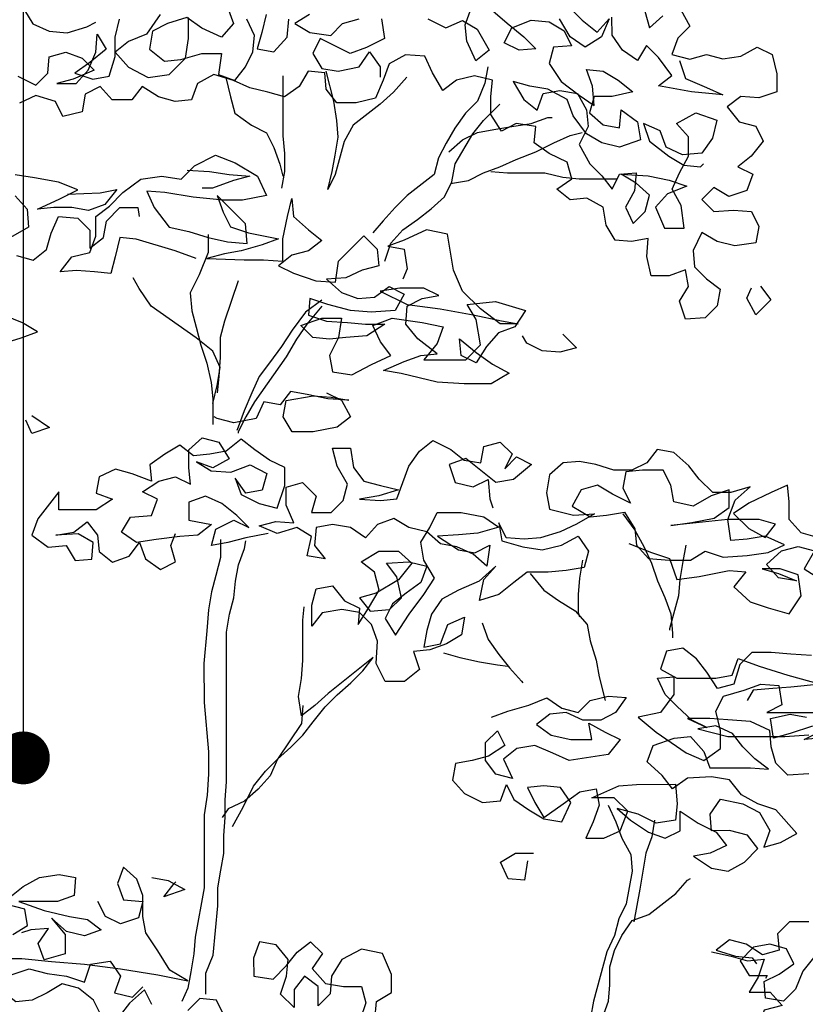
# Model space of a CAD drawing. Extents: x 9445 to 11300, y 9936 to 10947.
# Drawn here: x 11026 to 11027, y 9993 to 9994 of the extents above; entities that cross this region are included whole.
import ezdxf

# ---------------------------------------------------------------- set-up
doc = ezdxf.new("R2010")
doc.units = 0
doc.layers.add('ARQ-VEG-VEGETAÇÃO EM GERAL', color=7, linetype='Continuous', true_color=0x00f000)
doc.layers.add('ARQ-VIS-VISTA 01', color=4, linetype='Continuous')
doc.layers.add('VISTA 07', color=9, linetype='Continuous')
doc.styles.add('NR', font='romans.shx')
doc.dimstyles.new('COTA 1-200', dxfattribs={"dimscale": 0.5, "dimtxt": 0.5, "dimasz": 0.15, "dimexe": 0.6, "dimexo": 0.15, "dimgap": 0.2, "dimtad": 1, "dimzin": 4, "dimdsep": 46, "dimtxsty": 'NR', "dimblk": 'DOT', "dimcen": 0.1, "dimdle": 0.0625, "dimclrd": 256, "dimclre": 256, "dimclrt": 2, "dimaunit": 1, "dimazin": 2, "dimtfac": 1, "dimtix": 1, "dimtmove": 1, "dimatfit": 0, "dimldrblk": 'DOT', "dimfxl": 1, "dimtolj": 1, "dimtzin": 1, "dimarcsym": 0})

# ---------------------------------------------------------------- blocks, each defined once
blk = doc.blocks.new('VISTA - ÁRVORE 04')
at = {"layer": 'ARQ-VEG-VEGETAÇÃO EM GERAL', "color": 96, "true_color": 0x008a00}
for points in [[(-0.6107, 5.5163), (-0.6171, 5.4929), (-0.6362, 5.5099)], [(-0.6616, 5.5184), (-0.6744, 5.4951), (-0.6574, 5.4781), (-0.649, 5.4548), (-0.6744, 5.4484), (-0.6978, 5.4548), (-0.7211, 5.4485), (-0.7466, 5.4527), (-0.7699, 5.4655), (-0.7911, 5.4549), (-0.7975, 5.4273), (-0.7975, 5.4019), (-0.7721, 5.3934), (-0.7466, 5.3955), (-0.7275, 5.3806), (-0.7445, 5.3594), (-0.7679, 5.353), (-0.7785, 5.3318), (-0.7615, 5.3106), (-0.7425, 5.2957), (-0.7637, 5.2851), (-0.7552, 5.2618), (-0.7298, 5.2533), (-0.7085, 5.266), (-0.6916, 5.249), (-0.7086, 5.232), (-0.7362, 5.2342), (-0.7616, 5.2321), (-0.7722, 5.2109), (-0.768, 5.1875), (-0.7383, 5.1833), (-0.7129, 5.1896), (-0.6916, 5.2023), (-0.6789, 5.1769), (-0.6811, 5.1535), (-0.6981, 5.1366), (-0.7172, 5.1217), (-0.7129, 5.0984), (-0.696, 5.0814), (-0.6684, 5.0792), (-0.6599, 5.1047), (-0.6726, 5.1259), (-0.6683, 5.1493), (-0.645, 5.1407), (-0.6195, 5.1407), (-0.6132, 5.1683), (-0.6153, 5.1938), (-0.5919, 5.1895), (-0.5686, 5.1916), (-0.5558, 5.2128), (-0.5516, 5.2383), (-0.5282, 5.251), (-0.5049, 5.2488), (-0.4858, 5.2637), (-0.507, 5.2785), (-0.5006, 5.3019), (-0.4751, 5.3146), (-0.4539, 5.3294), (-0.456, 5.3528), (-0.4284, 5.357), (-0.4072, 5.3463), (-0.3923, 5.3697), (-0.3923, 5.3951), (-0.3944, 5.4185), (-0.3689, 5.4248), (-0.3435, 5.4184), (-0.3244, 5.4036), (-0.3095, 5.429), (-0.2989, 5.4523), (-0.2713, 5.4544), (-0.248, 5.4417), (-0.2395, 5.4183), (-0.2289, 5.3929), (-0.2013, 5.3865), (-0.1738, 5.3864), (-0.1589, 5.4055), (-0.1567, 5.4289), (-0.1334, 5.431), (-0.1207, 5.4097), (-0.0995, 5.3949), (-0.0761, 5.4012), (-0.0507, 5.4075), (-0.0273, 5.4181), (0.0003, 5.4266), (0.0236, 5.4138), (0.0321, 5.3905), (0.0554, 5.3884), (0.0787, 5.3947), (0.1021, 5.4095), (0.1169, 5.3904), (0.1445, 5.3904), (0.1615, 5.4095), (0.1827, 5.3988), (0.1869, 5.3734), (0.2145, 5.367), (0.2251, 5.3882), (0.2527, 5.3967), (0.2761, 5.386)], [(0.2782, 5.4242), (0.2527, 5.4115), (0.2358, 5.4285), (0.2337, 5.4518), (0.2103, 5.4582), (0.187, 5.4498), (0.17, 5.4328), (0.1997, 5.42), (0.223, 5.4137), (0.1955, 5.4137), (0.1785, 5.4328), (0.1679, 5.4583), (0.1658, 5.4837), (0.1531, 5.4625), (0.1764, 5.4434), (0.1976, 5.4285), (0.1721, 5.4201), (0.1488, 5.4243), (0.1403, 5.4519), (0.1403, 5.4795), (0.134, 5.505)], [(0.0767, 5.5114), (0.0958, 5.4838), (0.1212, 5.4732), (0.1403, 5.4583), (0.1212, 5.4371), (0.0936, 5.4223), (0.0639, 5.4265), (0.0406, 5.4499), (0.0364, 5.4775), (0.0364, 5.5072)], [(-0.0187, 5.5221), (-0.0273, 5.4988), (-0.0103, 5.4796), (0.0173, 5.4924), (0.0385, 5.5072), (0.0661, 5.4987), (0.0873, 5.488), (0.0915, 5.4626), (0.0703, 5.4456), (0.047, 5.4478), (0.0173, 5.4563), (-0.0103, 5.4563), (-0.0061, 5.4266), (-0.0294, 5.4181), (-0.0443, 5.4372), (-0.0549, 5.4585), (-0.057, 5.4818), (-0.0463, 5.5051)], [(-0.0739, 5.5115), (-0.0676, 5.4861), (-0.0612, 5.4627), (-0.0846, 5.4585), (-0.1037, 5.4797), (-0.1058, 5.5052)], [(-0.1354, 5.5116), (-0.1142, 5.4988), (-0.1355, 5.4861), (-0.1652, 5.4819), (-0.1821, 5.4989), (-0.2055, 5.5053)], [(-0.2373, 5.5053), (-0.2416, 5.4777), (-0.2161, 5.465), (-0.1928, 5.4565), (-0.1503, 5.4777), (-0.1397, 5.4564), (-0.1525, 5.4352), (-0.1758, 5.431), (-0.2055, 5.4374), (-0.2204, 5.4586), (-0.2352, 5.4374), (-0.2353, 5.4226)], [(0.2741, 5.5261), (0.2571, 5.4985), (0.2337, 5.4879), (0.2082, 5.4858), (0.1807, 5.4943), (0.1679, 5.5007)], [(-0.3031, 5.5054), (-0.3285, 5.4927), (-0.3519, 5.5033), (-0.3731, 5.4906), (-0.3901, 5.4609), (-0.371, 5.446), (-0.3583, 5.4736), (-0.3561, 5.4969), (-0.3646, 5.5203)], [(-0.3816, 5.5288), (-0.4155, 5.4991), (-0.4389, 5.48), (-0.4559, 5.4631), (-0.4325, 5.4609), (-0.4113, 5.4715), (-0.4219, 5.4928), (-0.4495, 5.5034), (-0.4749, 5.5013), (-0.4962, 5.4886), (-0.5068, 5.4674), (-0.4813, 5.4652), (-0.475, 5.4419), (-0.492, 5.4164), (-0.5175, 5.3974), (-0.5387, 5.3825), (-0.5365, 5.4101), (-0.528, 5.4334), (-0.5514, 5.4313), (-0.5726, 5.4186), (-0.5938, 5.4017), (-0.5641, 5.3953), (-0.5387, 5.3953), (-0.5323, 5.3719), (-0.5515, 5.355), (-0.5748, 5.3507), (-0.5769, 5.3762), (-0.6002, 5.3592), (-0.6045, 5.3338), (-0.5748, 5.3232), (-0.5494, 5.3295), (-0.5281, 5.3422), (-0.509, 5.3677), (-0.5005, 5.391), (-0.4729, 5.4058), (-0.4474, 5.41), (-0.4241, 5.4164), (-0.439, 5.3909), (-0.4581, 5.3761), (-0.4665, 5.3994), (-0.4899, 5.4037), (-0.5153, 5.3995), (-0.5281, 5.3762), (-0.5302, 5.3528), (-0.5175, 5.3273), (-0.5324, 5.2998), (-0.5494, 5.2828), (-0.5643, 5.2637), (-0.5749, 5.285), (-0.5982, 5.2871), (-0.5961, 5.2616), (-0.5834, 5.2383), (-0.594, 5.215), (-0.611, 5.232), (-0.6173, 5.2553), (-0.5982, 5.2723), (-0.577, 5.285), (-0.6152, 5.2829), (-0.6449, 5.2765), (-0.6703, 5.2681), (-0.6428, 5.2574), (-0.6258, 5.2383), (-0.6386, 5.2086), (-0.6662, 5.2087), (-0.6619, 5.2405), (-0.6491, 5.2638), (-0.6597, 5.2872), (-0.6724, 5.3105), (-0.6724, 5.3381), (-0.6554, 5.3572), (-0.683, 5.3721), (-0.7127, 5.3615), (-0.7064, 5.336), (-0.6915, 5.3148), (-0.6639, 5.3126), (-0.6406, 5.3232), (-0.6321, 5.3465), (-0.6087, 5.3571), (-0.6172, 5.3317), (-0.6448, 5.3105), (-0.6661, 5.2978), (-0.6894, 5.2957), (-0.6937, 5.2999)], [(-0.6596, 5.4463), (-0.6681, 5.4208), (-0.6978, 5.4081), (-0.7212, 5.3975), (-0.6766, 5.4018), (-0.6299, 5.4102), (-0.649, 5.4251), (-0.6299, 5.4505), (-0.6129, 5.4675), (-0.6002, 5.4462), (-0.5789, 5.4611), (-0.5641, 5.4823), (-0.564, 5.5077)], [(-0.5046, 5.5204), (-0.5216, 5.5035), (-0.5428, 5.4865), (-0.5598, 5.5056), (-0.5492, 5.4801), (-0.5259, 5.4653), (-0.5047, 5.4801), (-0.4898, 5.5055)], [(-0.388, 5.4376), (-0.3838, 5.4142), (-0.3732, 5.3887), (-0.3562, 5.3718), (-0.3414, 5.3505), (-0.3287, 5.3293), (-0.3181, 5.3081), (-0.3118, 5.2847), (-0.2736, 5.255), (-0.2566, 5.238), (-0.2397, 5.2189), (-0.2248, 5.2019)], [(-0.2734, 5.4226), (-0.2544, 5.4014), (-0.2353, 5.3844), (-0.1971, 5.3546), (-0.1844, 5.3313), (-0.1717, 5.2846), (-0.1611, 5.2634), (-0.1675, 5.2888), (-0.1717, 5.3122), (-0.1759, 5.3376), (-0.1738, 5.361), (-0.1695, 5.3886), (-0.1589, 5.431)], [(-0.0973, 5.4246), (-0.0974, 5.3397), (-0.0996, 5.3142), (-0.0996, 5.2888), (-0.0954, 5.2654)], [(-0.0167, 5.4224), (-0.0231, 5.3948), (-0.0295, 5.3715), (-0.0528, 5.3545), (-0.0741, 5.3439), (-0.0847, 5.3227), (-0.0932, 5.2994), (-0.0975, 5.2824)], [(-0.2419, 5.1616), (-0.2503, 5.1871), (-0.2673, 5.2062), (-0.2885, 5.221), (-0.3076, 5.2359), (-0.3266, 5.2529), (-0.3372, 5.2741), (-0.3415, 5.2996), (-0.3669, 5.3421), (-0.3817, 5.3612), (-0.405, 5.3845)], [(-0.3329, 5.3166), (-0.352, 5.3336), (-0.3732, 5.3442), (-0.3966, 5.3485), (-0.422, 5.3527), (-0.4496, 5.357), (-0.4729, 5.3655), (-0.4793, 5.3655)], [(-0.3351, 5.272), (-0.3606, 5.2763), (-0.3818, 5.2869), (-0.4051, 5.2954), (-0.4284, 5.306), (-0.456, 5.3167), (-0.4815, 5.3294), (-0.5048, 5.3401), (-0.5218, 5.3443)], [(0.0255, 5.1656), (0.0552, 5.1762), (0.1104, 5.1931), (0.1337, 5.1952), (0.1401, 5.1676), (0.1464, 5.1443), (0.1697, 5.1464), (0.1952, 5.1485), (0.2185, 5.1463), (0.2016, 5.1676), (0.1761, 5.1739), (0.1677, 5.1973), (0.1677, 5.2249), (0.1486, 5.2397), (0.1295, 5.2589), (0.1041, 5.278), (0.0744, 5.2822), (0.0468, 5.278), (0.0277, 5.2971), (-0.002, 5.312), (-0.0296, 5.3014), (-0.0614, 5.2824), (-0.0742, 5.2548), (-0.0402, 5.2484), (-0.0126, 5.2484), (0.0298, 5.2526), (0.0701, 5.2589), (0.0956, 5.261), (0.085, 5.2377), (0.0637, 5.2101), (0.0361, 5.2038), (0.0085, 5.1953), (-0.019, 5.189), (-0.0466, 5.1869), (-0.0445, 5.2145), (-0.0041, 5.2547), (-0.0126, 5.2314), (-0.0233, 5.2102), (-0.0487, 5.2017), (-0.0912, 5.1933), (-0.0679, 5.1848), (-0.0382, 5.1763), (-0.0148, 5.172), (0.0106, 5.1656), (-0.0424, 5.1635), (-0.07, 5.1636), (-0.0976, 5.1615), (-0.0975, 5.1933), (-0.1039, 5.2251), (-0.1102, 5.2506), (-0.1124, 5.2251), (-0.1336, 5.2061), (-0.1527, 5.1912), (-0.1336, 5.1764), (-0.1103, 5.17), (-0.0912, 5.1551), (-0.1124, 5.1445), (-0.1443, 5.1339), (-0.1719, 5.1318), (-0.1761, 5.1615), (-0.2121, 5.1976), (-0.2312, 5.1786), (-0.2334, 5.1552), (-0.21, 5.1488), (-0.1867, 5.1382), (-0.1591, 5.1361), (-0.1804, 5.117), (-0.2037, 5.1085), (-0.2271, 5.1107), (-0.2483, 5.1255), (-0.2695, 5.1149), (-0.2568, 5.0916), (-0.2228, 5.0894), (-0.1931, 5.0915), (-0.1613, 5.1), (-0.1358, 5.1085), (-0.1337, 5.0851), (-0.1592, 5.0767), (-0.1889, 5.0746), (-0.2144, 5.0725), (-0.2419, 5.0725), (-0.2165, 5.0555), (-0.1868, 5.0533), (-0.1635, 5.0512), (-0.1401, 5.0533), (-0.1231, 5.0703), (-0.1528, 5.0809), (-0.1804, 5.0809), (-0.1762, 5.0533), (-0.1635, 5.0279), (-0.1677, 5.0045), (-0.1953, 5.0003), (-0.2229, 5.0152), (-0.2505, 5.0279), (-0.2356, 5.047), (-0.225, 5.0703), (-0.2525, 5.081), (-0.295, 5.0747), (-0.3247, 5.0683), (-0.3162, 5.045), (-0.2971, 5.0216), (-0.3566, 5.0217), (-0.3778, 5.0429), (-0.3714, 5.079), (-0.3586, 5.1002), (-0.3989, 5.1045), (-0.4414, 5.0918), (-0.4265, 5.0684), (-0.4032, 5.0599), (-0.3862, 5.0408), (-0.3714, 5.0174), (-0.3502, 5.028), (-0.348, 5.0514), (-0.3714, 5.0323), (-0.3948, 5.0153), (-0.4181, 5.0026), (-0.3927, 4.9878), (-0.3545, 4.9877), (-0.3163, 4.9898), (-0.2653, 5.0025), (-0.2399, 5.0067), (-0.2696, 5.0195), (-0.2929, 5.028), (-0.3162, 5.0301), (-0.2886, 5.0513), (-0.2716, 5.0725), (-0.2737, 5.098), (-0.2949, 5.1086), (-0.3183, 5.1129), (-0.2971, 5.1235), (-0.2631, 5.1234), (-0.2355, 5.1192), (-0.2737, 5.1001), (-0.3204, 5.0938), (-0.3671, 5.0853), (-0.4074, 5.0769), (-0.4308, 5.0727), (-0.4053, 5.0726), (-0.3777, 5.0938), (-0.3522, 5.1193), (-0.3395, 5.149), (-0.3309, 5.1999), (-0.3012, 5.2062), (-0.2694, 5.1913), (-0.2461, 5.1828), (-0.2694, 5.1786), (-0.2737, 5.151), (-0.2673, 5.1362)], [(-0.3924, 5.289), (-0.4157, 5.2869), (-0.4688, 5.287), (-0.4942, 5.2806), (-0.5176, 5.2785), (-0.5706, 5.2786)], [(0.0383, 5.2908), (0.0065, 5.2887), (-0.0211, 5.2845), (-0.0508, 5.2824), (-0.0275, 5.276), (0.0022, 5.2653), (0.0171, 5.2653)], [(0.208, 5.2567), (0.1614, 5.2588), (0.138, 5.2631), (0.155, 5.2419), (0.1783, 5.2334), (0.2017, 5.2376), (0.2271, 5.2376), (0.2505, 5.2354), (0.2186, 5.2503), (0.1932, 5.263), (0.2208, 5.2736), (0.2547, 5.28), (0.2823, 5.2842)], [(0.2823, 5.2545), (0.2653, 5.2354), (0.2632, 5.2099), (0.2886, 5.1951)], [(0.2801, 5.1696), (0.2568, 5.1633), (0.2377, 5.1781), (0.2313, 5.2015), (0.2207, 5.2248), (0.1932, 5.2227), (0.1762, 5.2058), (0.1761, 5.1803), (0.1571, 5.1952), (0.1528, 5.2185), (0.1338, 5.2376), (0.1083, 5.2377), (0.1062, 5.2249)], [(0.0085, 5.1996), (0.0085, 5.1741), (0.0212, 5.1423), (0.0339, 5.1168), (0.0318, 5.0913), (0.0254, 5.068), (0.019, 5.0425), (0.0105, 5.0171), (0.0041, 4.9895), (0.002, 4.9662), (0.0019, 4.9301)], [(0.3012, 5.0444), (0.2736, 5.0529), (0.2503, 5.0614), (0.2715, 5.0741), (0.297, 5.0847)], [(-0.034, 5.1338), (-0.0149, 5.0765), (-0.0086, 5.0532), (-0.0086, 5.0256), (-0.0065, 4.998), (-0.0044, 4.9747)], [(0.002, 4.9598), (-0.0044, 4.9853), (-0.0086, 5.0107), (0.002, 5.0341), (0.0254, 5.0531), (0.0891, 5.0976), (0.1061, 5.1231), (0.1146, 5.1379)], [(-0.7744, 5.126), (-0.7893, 5.1069), (-0.7681, 5.0857), (-0.7554, 5.109), (-0.7617, 5.1239)], [(-0.1528, 5.1064), (-0.1295, 5.0894), (-0.1104, 5.0639), (-0.0956, 5.0405), (-0.0786, 5.0172), (-0.0638, 4.9981), (-0.0532, 4.9747), (-0.0426, 4.9492), (-0.0341, 4.9259), (-0.032, 4.9216)], [(-0.1528, 5.0979), (-0.1316, 5.0724), (-0.1168, 5.0512), (-0.1019, 5.0257), (-0.0574, 4.962), (-0.0447, 4.9408), (-0.0341, 4.9195), (-0.0341, 4.9174)], [(-0.4944, 5.0579), (-0.5136, 5.0388), (-0.4902, 5.0324), (-0.4648, 5.0345), (-0.4435, 5.0451), (-0.4372, 5.0557)], [(-0.8483, 4.502), (-0.8165, 4.4914), (-0.7931, 4.485), (-0.7889, 4.5126), (-0.8164, 4.519), (-0.8398, 4.5147)], [(-0.1593, 4.9748), (-0.1805, 4.9642), (-0.1933, 4.9409), (-0.1742, 4.926), (-0.1402, 4.9196), (-0.1105, 4.9196), (-0.0978, 4.9408), (-0.102, 4.9641), (-0.1402, 4.9705), (-0.1657, 4.9685), (-0.1911, 4.9642), (-0.1614, 4.9663), (-0.1317, 4.9727), (-0.1084, 4.9769), (-0.0935, 4.9578), (-0.0702, 4.962), (-0.0596, 4.9386), (-0.0278, 4.9323), (-0.0044, 4.9386), (-0.0002, 4.9407)], [(0.2587, 4.9426), (0.2332, 4.9257), (0.2587, 4.9171), (0.2672, 4.9362)], [(-0.5881, 4.7609), (-0.6199, 4.7482), (-0.6454, 4.7397), (-0.656, 4.71), (-0.6878, 4.7143), (-0.7303, 4.7228), (-0.7536, 4.7207), (-0.7366, 4.6995), (-0.76, 4.6783), (-0.7855, 4.6699), (-0.8152, 4.6614), (-0.8321, 4.6869), (-0.8279, 4.7166), (-0.8024, 4.725), (-0.7769, 4.725), (-0.8003, 4.7187), (-0.8257, 4.7081), (-0.8003, 4.7123), (-0.7833, 4.7314), (-0.8045, 4.7505), (-0.8278, 4.7569), (-0.8512, 4.7505), (-0.8363, 4.7251), (-0.8661, 4.706)], [(-0.8554, 4.7696), (-0.8321, 4.776), (-0.8151, 4.7951), (-0.815, 4.8205), (-0.8129, 4.8439), (-0.7896, 4.8332), (-0.7578, 4.8183), (-0.7365, 4.8035), (-0.7578, 4.7823), (-0.7811, 4.7696), (-0.796, 4.7887), (-0.7726, 4.795), (-0.7281, 4.795), (-0.6475, 4.7864), (-0.6772, 4.7907), (-0.709, 4.7971), (-0.7302, 4.812), (-0.7302, 4.8374), (-0.7047, 4.8289), (-0.6793, 4.814), (-0.6517, 4.8204), (-0.6474, 4.8437), (-0.6368, 4.8649), (-0.6071, 4.8649), (-0.5837, 4.8627), (-0.5795, 4.8394), (-0.5901, 4.8182), (-0.5647, 4.8309), (-0.5434, 4.8436), (-0.5201, 4.8372), (-0.5074, 4.8139), (-0.5329, 4.799), (-0.5562, 4.8012), (-0.5817, 4.8055), (-0.5965, 4.7821), (-0.5987, 4.7588), (-0.6157, 4.7397), (-0.6454, 4.7376), (-0.6751, 4.7376), (-0.6963, 4.7504), (-0.7218, 4.7419), (-0.7557, 4.7441), (-0.7854, 4.7484), (-0.8087, 4.759), (-0.7811, 4.7717), (-0.7557, 4.7674), (-0.7323, 4.7653), (-0.7281, 4.795), (-0.7387, 4.8226), (-0.7599, 4.8417), (-0.7323, 4.8332), (-0.7068, 4.8332), (-0.6877, 4.8522), (-0.6728, 4.8713), (-0.6516, 4.8904), (-0.6283, 4.8946), (-0.6134, 4.8755), (-0.5922, 4.8649), (-0.5668, 4.8649), (-0.5413, 4.8733), (-0.5179, 4.8775), (-0.4946, 4.8754), (-0.4755, 4.8584), (-0.4713, 4.8329), (-0.4756, 4.8096), (-0.5095, 4.8011), (-0.5392, 4.8033), (-0.5138, 4.7884), (-0.4905, 4.7778), (-0.4629, 4.7693), (-0.4395, 4.7671), (-0.4141, 4.7692), (-0.4034, 4.7904), (-0.4077, 4.765), (-0.4374, 4.7565), (-0.465, 4.7523), (-0.4926, 4.7587), (-0.5159, 4.7714), (-0.5308, 4.7502), (-0.5244, 4.7269), (-0.499, 4.7226), (-0.4735, 4.7205), (-0.4438, 4.7205), (-0.4247, 4.7056), (-0.4035, 4.6886), (-0.376, 4.6801), (-0.3823, 4.7098), (-0.3993, 4.7289), (-0.3759, 4.7077), (-0.3462, 4.6949), (-0.3229, 4.6822), (-0.3081, 4.6609), (-0.3017, 4.6376), (-0.2975, 4.6142), (-0.3209, 4.6185), (-0.3314, 4.6461), (-0.3548, 4.6567), (-0.3505, 4.6313), (-0.3293, 4.6185), (-0.306, 4.61), (-0.2827, 4.6079), (-0.2912, 4.5824), (-0.27, 4.5654), (-0.2424, 4.5654), (-0.2296, 4.5908), (-0.2317, 4.6227), (-0.2232, 4.646), (-0.2062, 4.663), (-0.1808, 4.6672), (-0.1532, 4.6629), (-0.1384, 4.6438), (-0.1383, 4.6735), (-0.1447, 4.6968), (-0.168, 4.7011), (-0.185, 4.6799), (-0.2062, 4.6693), (-0.2041, 4.646), (-0.219, 4.6693), (-0.2338, 4.6948), (-0.2274, 4.7203), (-0.2083, 4.7351), (-0.2337, 4.75), (-0.2613, 4.75), (-0.2804, 4.733), (-0.2614, 4.7097), (-0.2296, 4.6906), (-0.2062, 4.6842), (-0.2211, 4.6651), (-0.2487, 4.6672), (-0.2656, 4.6842), (-0.2592, 4.7139), (-0.2444, 4.733), (-0.2762, 4.7352), (-0.3017, 4.7288), (-0.2932, 4.7055), (-0.272, 4.6906), (-0.2529, 4.6757), (-0.2423, 4.6545), (-0.2572, 4.6312), (-0.2763, 4.6609), (-0.2975, 4.6885), (-0.3123, 4.7119), (-0.2974, 4.7373), (-0.2931, 4.7628), (-0.3059, 4.784), (-0.3164, 4.8052), (-0.3504, 4.8052), (-0.3822, 4.7989), (-0.4035, 4.7841), (-0.3738, 4.7756), (-0.3462, 4.7734), (-0.3165, 4.7713), (-0.3462, 4.7522), (-0.3695, 4.748), (-0.3907, 4.7586), (-0.3865, 4.7289), (-0.3674, 4.7459), (-0.3441, 4.7564), (-0.3207, 4.7607), (-0.3016, 4.7776), (-0.2761, 4.784), (-0.2549, 4.7967), (-0.2316, 4.7882), (-0.2146, 4.7691), (-0.1934, 4.7839), (-0.1679, 4.7881), (-0.1446, 4.7838), (-0.1425, 4.7584), (-0.1574, 4.7393), (-0.1319, 4.7435), (-0.1382, 4.7711), (-0.117, 4.7838), (-0.0894, 4.7753), (-0.064, 4.7859), (-0.0873, 4.7923), (-0.1128, 4.7902), (-0.1021, 4.8156), (-0.1021, 4.8411), (-0.1254, 4.8475), (-0.1446, 4.8284), (-0.1382, 4.8051), (-0.1658, 4.8051), (-0.1828, 4.8221), (-0.1891, 4.8454), (-0.1742, 4.8709), (-0.1678, 4.8963), (-0.1933, 4.8963), (-0.1976, 4.8688), (-0.2124, 4.8497), (-0.2358, 4.8433), (-0.2612, 4.837), (-0.2337, 4.8285), (-0.2061, 4.8242), (-0.2358, 4.8221), (-0.2591, 4.8243), (-0.2761, 4.871), (-0.2909, 4.8922), (-0.31, 4.9071), (-0.3355, 4.8943), (-0.3546, 4.8795), (-0.3779, 4.8753), (-0.3821, 4.8986), (-0.4055, 4.905), (-0.4225, 4.8881), (-0.4119, 4.8668), (-0.4288, 4.8838), (-0.45, 4.8732), (-0.4246, 4.852), (-0.3992, 4.8477), (-0.3567, 4.8816), (-0.3334, 4.8731), (-0.3419, 4.8477), (-0.3673, 4.8413), (-0.3885, 4.852), (-0.3907, 4.8244), (-0.3949, 4.8117)], [(-0.0767, 4.7753), (-0.0449, 4.7689), (-0.0194, 4.7625), (0.0039, 4.7582), (-0.0024, 4.7816), (-0.0279, 4.7943), (-0.0491, 4.7838), (-0.0321, 4.8007), (-0.0109, 4.8177), (0.0124, 4.8283), (0.0358, 4.8197), (0.0358, 4.7943), (0.0039, 4.7879), (0.023, 4.7731), (0.0485, 4.7709), (0.0824, 4.7667), (0.11, 4.7624), (0.1312, 4.7772), (0.1185, 4.7985), (0.0888, 4.8006), (0.0803, 4.8239), (0.1016, 4.8345), (0.0782, 4.8494), (0.0549, 4.8558), (0.0337, 4.8452), (0.0358, 4.8685), (0.0358, 4.894), (0.0168, 4.911), (-0.0066, 4.9047), (-0.0215, 4.8813), (0.0019, 4.8686), (0.0252, 4.877), (0.004, 4.8643), (-0.0236, 4.8622), (-0.0512, 4.8729), (-0.0745, 4.8602), (-0.0682, 4.8368), (-0.0448, 4.8325), (-0.03, 4.8538), (-0.0385, 4.8304), (-0.0639, 4.8177), (-0.0894, 4.8114), (-0.1, 4.8432), (-0.1, 4.8687), (-0.0787, 4.8793), (-0.0575, 4.8941), (-0.0384, 4.9089), (-0.0172, 4.8919), (0.0061, 4.8877), (0.0295, 4.8855), (0.0486, 4.9004), (0.0698, 4.8876), (0.091, 4.8727), (0.0888, 4.8494), (0.1164, 4.86), (0.1398, 4.8663), (0.1631, 4.8557), (0.1673, 4.8324), (0.144, 4.8239), (0.1673, 4.809), (0.2204, 4.809), (0.2204, 4.8344), (0.2501, 4.7962), (0.2585, 4.7729), (0.2352, 4.7559), (0.2097, 4.7581), (0.197, 4.7368), (0.1736, 4.739), (0.1715, 4.7623), (0.1927, 4.775), (0.2246, 4.7729), (0.1991, 4.7772), (0.18, 4.792), (0.1652, 4.7729), (0.163, 4.7496), (0.1439, 4.7348), (0.1206, 4.7433), (0.1057, 4.7624), (0.0972, 4.7391), (0.076, 4.7242), (0.0548, 4.7349), (0.0612, 4.7582), (0.0548, 4.7752)], [(-0.5795, 4.8033), (-0.5965, 4.78), (-0.6093, 4.7567), (-0.6199, 4.7334), (-0.6284, 4.7079), (-0.6391, 4.6846), (-0.6476, 4.6612), (-0.6497, 4.6337), (-0.6497, 4.6273)], [(0.0118, 4.1217), (0.0118, 4.1514), (0.0012, 4.1769), (-0.0051, 4.2469), (-0.005, 4.2724), (-0.0093, 4.2978), (-0.0135, 4.3212), (-0.0135, 4.3466), (-0.0156, 4.3721), (-0.0155, 4.3976), (-0.0176, 4.423), (-0.0174, 4.6352), (-0.0217, 4.6607), (-0.028, 4.684), (-0.0301, 4.7074), (-0.0343, 4.7307), (-0.0428, 4.754), (-0.0449, 4.7647)], [(-0.0088, 4.7667), (-0.0088, 4.7413), (-0.0025, 4.7158), (0.0038, 4.6925), (0.0081, 4.667), (0.0102, 4.6373), (0.0144, 4.5906), (0.0143, 4.5355), (0.0079, 4.4654), (0.0078, 4.4336), (0.0099, 4.4039), (0.0142, 4.3763), (0.0141, 4.2724), (0.0267, 4.2023), (0.0288, 4.179), (0.033, 4.1535), (0.0373, 4.1302), (0.0457, 4.1111)], [(-0.6687, 4.7589), (-0.6645, 4.7355), (-0.6603, 4.7101), (-0.6582, 4.6867), (-0.6455, 4.64), (-0.6455, 4.6379)], [(-0.5223, 4.7375), (-0.5181, 4.712), (-0.516, 4.6887), (-0.516, 4.6632), (-0.5181, 4.6569)], [(-0.4481, 4.7183), (-0.4672, 4.695), (-0.4884, 4.6802), (-0.5118, 4.6654), (-0.5288, 4.6463), (-0.533, 4.6229), (-0.5415, 4.5954), (-0.5458, 4.572), (-0.5543, 4.5381)], [(-0.0262, 4.3594), (-0.041, 4.387), (-0.0558, 4.4167), (-0.0728, 4.4379), (-0.0897, 4.4549), (-0.1088, 4.4719), (-0.1258, 4.4889), (-0.1406, 4.508), (-0.1576, 4.5292), (-0.1745, 4.5462), (-0.1936, 4.5632), (-0.2106, 4.5802), (-0.2254, 4.5993), (-0.1618, 4.5483), (-0.1427, 4.5314), (-0.1236, 4.5165), (-0.1194, 4.5441), (-0.1236, 4.5695), (-0.1257, 4.595), (-0.1256, 4.6523), (-0.1277, 4.6714)], [(-0.3802, 4.6483), (-0.3887, 4.6249), (-0.4036, 4.6037), (-0.4185, 4.5846), (-0.4355, 4.5656), (-0.4376, 4.5634)], [(-0.3931, 4.5146), (-0.4164, 4.5231), (-0.4461, 4.5316), (-0.4716, 4.5423), (-0.4928, 4.5274), (-0.5161, 4.5211), (-0.5331, 4.5381), (-0.5586, 4.5445), (-0.584, 4.5424), (-0.5692, 4.5211), (-0.548, 4.5105), (-0.5225, 4.5105), (-0.4992, 4.5211), (-0.4758, 4.5189), (-0.4568, 4.5041), (-0.478, 4.4892), (-0.5056, 4.4829), (-0.5353, 4.4829), (-0.531, 4.5062), (-0.5544, 4.4935), (-0.5756, 4.4829), (-0.5586, 4.4617), (-0.5035, 4.4532), (-0.4801, 4.4638), (-0.4547, 4.4744), (-0.4292, 4.4701), (-0.4101, 4.4552), (-0.4229, 4.4276), (-0.3995, 4.434), (-0.3847, 4.4531), (-0.3846, 4.4785), (-0.4016, 4.4955), (-0.4122, 4.4743), (-0.3889, 4.4594), (-0.3656, 4.4531), (-0.3422, 4.4488), (-0.338, 4.4254), (-0.355, 4.4064), (-0.3805, 4.3937), (-0.4059, 4.3958), (-0.4144, 4.4191), (-0.425, 4.3979), (-0.4463, 4.3831), (-0.4675, 4.3704), (-0.4929, 4.3662), (-0.5057, 4.3938), (-0.4908, 4.415), (-0.4674, 4.4171), (-0.4441, 4.4149), (-0.4547, 4.3937), (-0.4675, 4.3725), (-0.495, 4.3916), (-0.5184, 4.4086), (-0.5417, 4.4129), (-0.546, 4.3896), (-0.5375, 4.3662), (-0.5269, 4.3429), (-0.5524, 4.3429), (-0.5757, 4.3535), (-0.5863, 4.3811), (-0.5672, 4.4002), (-0.5354, 4.4002), (-0.5735, 4.4172), (-0.599, 4.4193), (-0.6542, 4.4194), (-0.6563, 4.3918), (-0.6542, 4.3684), (-0.6266, 4.3642), (-0.6011, 4.3769), (-0.5714, 4.3853), (-0.5905, 4.3684), (-0.616, 4.3514), (-0.6394, 4.343), (-0.6606, 4.3536), (-0.6606, 4.3812), (-0.686, 4.3642), (-0.7115, 4.3515), (-0.7264, 4.3324), (-0.703, 4.3218), (-0.6797, 4.3175), (-0.7052, 4.3006), (-0.7285, 4.2964), (-0.7519, 4.3091), (-0.7709, 4.3282), (-0.7561, 4.3473), (-0.7306, 4.3537), (-0.7051, 4.3536), (-0.703, 4.377), (-0.7178, 4.3982), (-0.7497, 4.3919), (-0.773, 4.3792), (-0.7879, 4.3537), (-0.7794, 4.3304), (-0.8027, 4.3368), (-0.8261, 4.3495), (-0.7963, 4.3834), (-0.7709, 4.3919), (-0.7475, 4.4046), (-0.7305, 4.4258), (-0.7051, 4.43), (-0.6711, 4.4279), (-0.6499, 4.413), (-0.635, 4.4321), (-0.6138, 4.4512), (-0.6223, 4.4745), (-0.652, 4.4851), (-0.6753, 4.4873), (-0.6944, 4.4661), (-0.7029, 4.4428), (-0.7602, 4.4428), (-0.7857, 4.4407), (-0.7666, 4.4555), (-0.7496, 4.4725), (-0.7347, 4.4916), (-0.7114, 4.5022), (-0.6859, 4.4979), (-0.7284, 4.4873), (-0.809, 4.4874), (-0.8429, 4.4896)], [(-0.843, 4.4344), (-0.8133, 4.4322), (-0.7963, 4.4492), (-0.7899, 4.4725), (-0.7878, 4.4959), (-0.7602, 4.5086), (-0.7283, 4.5107), (-0.7029, 4.5128), (-0.671, 4.5127), (-0.6986, 4.5), (-0.6774, 4.5106), (-0.6562, 4.5297), (-0.6392, 4.5467), (-0.6286, 4.57), (-0.6519, 4.5721), (-0.6519, 4.5467), (-0.6328, 4.5212), (-0.601, 4.5148), (-0.6265, 4.4936), (-0.669, 4.4639), (-0.6944, 4.4534), (-0.7178, 4.4703), (-0.7177, 4.4958), (-0.7113, 4.5234), (-0.7219, 4.5446), (-0.7516, 4.5531), (-0.775, 4.5616), (-0.8004, 4.5595), (-0.8047, 4.532), (-0.7835, 4.5213), (-0.8896, 4.5214)], [(-0.8641, 4.4853), (-0.8366, 4.4832), (-0.9044, 4.5172)], [(-0.8471, 4.602), (-0.8174, 4.6041), (-0.7898, 4.6062), (-0.7622, 4.6062), (-0.7452, 4.5892), (-0.7368, 4.5616), (-0.7134, 4.5552), (-0.6986, 4.5785), (-0.6837, 4.5976), (-0.6646, 4.6125), (-0.6412, 4.6082), (-0.6328, 4.5827), (-0.6561, 4.57), (-0.7113, 4.5701), (-0.7346, 4.5743), (-0.7431, 4.5977), (-0.7728, 4.5871), (-0.8131, 4.5744), (-0.8598, 4.5617), (-0.8174, 4.5574), (-0.7919, 4.5553), (-0.7644, 4.5531), (-0.7559, 4.5383)], [(-0.3251, 4.6058), (-0.3485, 4.5994), (-0.376, 4.5931), (-0.4015, 4.5889), (-0.4164, 4.5868)], [(-0.1257, 4.5313), (-0.1236, 4.5059), (-0.0897, 4.4549), (-0.0792, 4.4316), (-0.0622, 4.4125), (-0.0431, 4.3955), (-0.0198, 4.3848), (-0.0113, 4.3721)], [(-0.8432, 4.2243), (-0.8156, 4.2243), (-0.7986, 4.2073), (-0.8008, 4.184), (-0.7774, 4.1776), (-0.7541, 4.1924), (-0.7307, 4.1988), (-0.7117, 4.1839), (-0.7392, 4.1754), (-0.7626, 4.1733), (-0.769, 4.1649)], [(-0.5587, 4.3896), (-0.5693, 4.3662), (-0.5778, 4.3429), (-0.5906, 4.3196), (-0.5927, 4.2963), (-0.5843, 4.2496), (-0.5737, 4.2283), (-0.5674, 4.205), (-0.5568, 4.1816), (-0.5377, 4.1116), (-0.5335, 4.0883), (-0.5272, 4.0649), (-0.5166, 4.0437), (-0.5124, 4.0288)], [(-0.6245, 4.3684), (-0.6203, 4.3451), (-0.6118, 4.3217), (-0.6034, 4.2708), (-0.5949, 4.2241)], [(-0.4442, 4.311), (-0.44, 4.2834), (-0.4166, 4.2855), (-0.406, 4.3088), (-0.4272, 4.3216), (-0.4527, 4.3216)], [(0.328, 4.1723), (0.2728, 4.1724), (0.2304, 4.1682), (0.1837, 4.164), (0.1328, 4.1577), (0.0797, 4.1492), (0.0373, 4.1408), (0.0628, 4.1556), (0.0798, 4.1832), (0.0967, 4.2086), (0.101, 4.232), (0.101, 4.2617), (0.1095, 4.285), (0.1287, 4.302), (0.1371, 4.2786), (0.1286, 4.2553), (0.101, 4.2532), (0.1074, 4.2298), (0.1328, 4.2213), (0.1541, 4.2319), (0.1647, 4.2531)], [(0.2856, 4.2063), (0.2644, 4.2191), (0.2686, 4.2424), (0.2941, 4.2488)], [(0.2899, 4.2594), (0.2708, 4.2742), (0.2475, 4.287), (0.2199, 4.2913), (0.1965, 4.287), (0.1986, 4.2616), (0.222, 4.2531), (0.2771, 4.253), (0.2411, 4.2403), (0.205, 4.2319), (0.1795, 4.2276), (0.1604, 4.2128), (0.1837, 4.2043), (0.2092, 4.2106), (0.2304, 4.2297), (0.2113, 4.2064), (0.2113, 4.1788), (0.241, 4.1703), (0.2495, 4.1936), (0.2347, 4.2149), (0.2601, 4.2127), (0.2729, 4.2085)], [(-0.5336, 4.0437), (-0.5484, 4.0628), (-0.5505, 4.0883), (-0.559, 4.1116), (-0.5611, 4.135), (-0.561, 4.1604), (-0.5674, 4.1838), (-0.578, 4.205), (-0.5928, 4.2262), (-0.6161, 4.2347), (-0.6543, 4.2645), (-0.6713, 4.2836), (-0.6755, 4.2857)], [(0.0883, 4.2871), (0.065, 4.2829), (0.0416, 4.2702), (0.0713, 4.2596), (0.0565, 4.2787), (0.0544, 4.2808)], [(-0.7053, 4.1818), (-0.7329, 4.1754), (-0.7562, 4.1691), (-0.7796, 4.1712), (-0.7711, 4.1458), (-0.7584, 4.1245), (-0.7881, 4.1246), (-0.8051, 4.1055), (-0.7796, 4.0991), (-0.7712, 4.0758), (-0.7966, 4.0715), (-0.82, 4.0737), (-0.8412, 4.0843)], [(-0.8517, 4.1755), (-0.8347, 4.1543), (-0.8242, 4.1288), (-0.8072, 4.1119), (-0.7817, 4.1161), (-0.7796, 4.1394), (-0.8008, 4.15), (-0.822, 4.1649), (-0.8114, 4.1861), (-0.788, 4.1925), (-0.7647, 4.1882), (-0.7456, 4.1691), (-0.7584, 4.1479), (-0.7838, 4.1479), (-0.7817, 4.1437)], [(-0.0137, 4.092), (-0.0031, 4.1132), (0.0203, 4.1153), (0.0372, 4.0984)], [(0.0882, 4.1068), (0.0988, 4.128), (0.12, 4.1089), (0.1348, 4.0898)], [(-0.228, 4.0859), (-0.2301, 4.1113), (-0.2513, 4.1241), (-0.2513, 4.1495), (-0.2385, 4.1792), (-0.2088, 4.1856), (-0.1812, 4.1707), (-0.1664, 4.1473), (-0.1643, 4.1219), (-0.1473, 4.1049), (-0.1473, 4.1325), (-0.1282, 4.1473), (-0.1134, 4.1282), (-0.1134, 4.1027), (-0.0943, 4.1218), (-0.1027, 4.1473), (-0.1049, 4.1706), (-0.0879, 4.1918), (-0.0645, 4.196), (-0.056, 4.1727), (-0.0561, 4.1472), (-0.0837, 4.143), (-0.1027, 4.1621), (-0.1176, 4.1812), (-0.1367, 4.1961), (-0.1536, 4.1792), (-0.1388, 4.1579), (-0.1579, 4.1367), (-0.1834, 4.1325), (-0.2089, 4.1325), (-0.2152, 4.1092), (-0.2068, 4.0858)], [(0.1582, 4.0876), (0.1709, 4.1131), (0.1922, 4.13), (0.2155, 4.1364), (0.2367, 4.1236), (0.2579, 4.113), (0.2813, 4.1109), (0.3004, 4.1257), (0.2877, 4.149), (0.2622, 4.1576), (0.2367, 4.1512), (0.2091, 4.147), (0.1837, 4.1385), (0.1752, 4.164), (0.1476, 4.1683), (0.1328, 4.1471), (0.1412, 4.1237), (0.1158, 4.1174), (0.1009, 4.1322)]]:
    blk.add_lwpolyline(points, dxfattribs=at)
blk = doc.blocks.new('_DOT')
at = {"color": 0, "linetype": 'ByBlock'}
blk.add_line((-0.5, 0), (-1, 0), dxfattribs=at)
at = {"color": 0, "linetype": 'ByBlock', "const_width": 0.5}
blk.add_lwpolyline([(-0.25, 0, 1), (0.25, 0, 1)], format="xyb", close=True, dxfattribs=at)
blk = doc.blocks.new('ihihihihihih')
at = {"xscale": -1}
blk.add_blockref('VISTA - ÁRVORE 04', (11026.5296, 9988.9498), dxfattribs=at)
at = {"layer": 'VISTA 07'}
blk.add_leader([(11026.2591, 9993.4067), (11026.2591, 9995.9446), (11028.9866, 9995.9446)], dimstyle='COTA 1-200', dxfattribs=at)

msp = doc.modelspace()

# ---------------------------------------------------------------- block references
at = {"layer": 'ARQ-VIS-VISTA 01'}
msp.add_blockref('ihihihihihih', (0, 0), dxfattribs=at)

doc.saveas('drawing.dxf')
